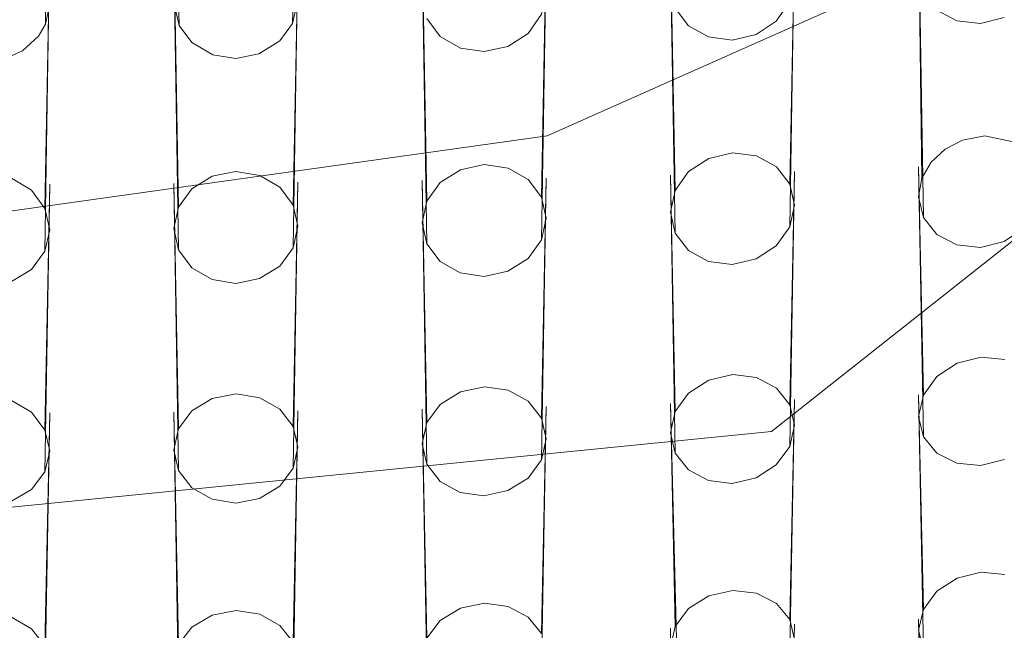
# Model space of a CAD drawing. Extents: x -105 to 105, y -188 to -1.
# Drawn here: x 0 to 4, y -173 to -170 of the extents above; entities that cross this region are included whole.
import ezdxf

# ---------------------------------------------------------------- set-up
doc = ezdxf.new("R2010")
doc.units = 0
doc.header["$LTSCALE"] = 500
doc.header["$MEASUREMENT"] = 0
doc.layers.add('EXC-CHROM', color=7, linetype='Continuous')
doc.layers.add('EXC-PERLATOR', color=7, linetype='Continuous')

msp = doc.modelspace()

# ---------------------------------------------------------------- linework, layer by layer
at = {"layer": 'EXC-CHROM', "lineweight": 0}
for points, invisible_edges in [([(16.0433, -154.2294, 18.5066), (0.2617, -171.0967, 18.5066), (16.0433, -171.0967, 18.5066), (16.0433, -154.2294, 18.5066)], 15), ([(0.2617, -171.0967, 18.5066), (16.0433, -154.2294, 18.5066), (0.2617, -154.2294, 18.5066), (0.2617, -171.0967, 18.5066)], 15), ([(6.3077, -158.3032, 10.7111), (0.2617, -171.2283, 13.5765), (-5.0433, -157.5718, 10.5489), (6.3077, -158.3032, 10.7111)], 15), ([(0.2617, -171.2283, 13.5765), (6.3077, -158.3032, 10.7111), (8.1803, -164.5295, 12.0914), (0.2617, -171.2283, 13.5765)], 15), ([(2.5156, -170.9119, 13.5064), (0.2617, -171.2283, 13.5765), (8.1803, -164.5295, 12.0914), (2.5156, -170.9119, 13.5064)], 15), ([(6.3077, -168.5326, 12.9789), (2.5156, -170.9119, 13.5064), (8.1803, -164.5295, 12.0914), (6.3077, -168.5326, 12.9789)], 15), ([(6.3077, -168.5326, 12.9789), (4.5869, -169.9884, 13.3016), (2.5156, -170.9119, 13.5064), (6.3077, -168.5326, 12.9789)], 15), ([(3.3232, -171.229, 10.7599), (5.9186, -169.5359, 10.3845), (4.5869, -171.1788, 7.932), (3.3232, -171.229, 10.7599)], 15), ([(5.9186, -169.5359, 10.3845), (3.3232, -171.229, 10.7599), (4.5869, -169.9884, 13.3016), (5.9186, -169.5359, 10.3845)], 15), ([(3.3232, -171.229, 10.7599), (2.5156, -170.9119, 13.5064), (4.5869, -169.9884, 13.3016), (3.3232, -171.229, 10.7599)], 13), ([(3.4189, -172.1038, 7.881), (6.0954, -170.3578, 7.4939), (4.8572, -171.6977, 7.5349), (3.4189, -172.1038, 7.881)], 15), ([(6.0954, -170.3578, 7.4939), (3.4189, -172.1038, 7.881), (4.5869, -171.1788, 7.932), (6.0954, -170.3578, 7.4939)], 15), ([(0.2617, -171.2283, 13.5765), (2.5156, -170.9119, 13.5064), (0.2617, -171.6251, 11.7866), (0.2617, -171.2283, 13.5765)], 14), ([(0.2617, -171.6251, 11.7866), (2.5156, -170.9119, 13.5064), (3.3232, -171.229, 10.7599), (0.2617, -171.6251, 11.7866)], 15), ([(-4.5716, -187.9639, 18.5066), (5.0951, -187.9639, 18.5066), (0.2617, -171.0967, 18.5066), (-4.5716, -187.9639, 18.5066)], 15), ([(5.0951, -187.9639, 18.5066), (16.0433, -171.0967, 18.5066), (0.2617, -171.0967, 18.5066), (5.0951, -187.9639, 18.5066)], 15), ([(3.4189, -172.1038, 7.881), (2.5156, -172.1023, 8.1367), (4.5869, -171.1788, 7.932), (3.4189, -172.1038, 7.881)], 11), ([(2.5156, -172.1023, 8.1367), (3.3232, -171.229, 10.7599), (4.5869, -171.1788, 7.932), (2.5156, -172.1023, 8.1367)], 15), ([(3.3232, -171.229, 10.7599), (2.5156, -172.1023, 8.1367), (0.2617, -172.0219, 9.9968), (3.3232, -171.229, 10.7599)], 15), ([(0.2617, -172.0219, 9.9968), (0.2617, -171.6251, 11.7866), (3.3232, -171.229, 10.7599), (0.2617, -172.0219, 9.9968)], 15), ([(4.9392, -174.9733, 8.2611), (2.6565, -172.6789, 7.7524), (4.8572, -171.6977, 7.5349), (4.9392, -174.9733, 8.2611)], 15), ([(4.8572, -171.6977, 7.5349), (2.6565, -172.6789, 7.7524), (3.4189, -172.1038, 7.881), (4.8572, -171.6977, 7.5349)], 15), ([(0.2617, -172.4187, 8.2069), (0.2617, -172.0219, 9.9968), (2.5156, -172.1023, 8.1367), (0.2617, -172.4187, 8.2069)], 15), ([(3.4189, -172.1038, 7.881), (0.2617, -172.4187, 8.2069), (2.5156, -172.1023, 8.1367), (3.4189, -172.1038, 7.881)], 14), ([(0.2617, -173.0151, 7.827), (3.4189, -172.1038, 7.881), (2.6565, -172.6789, 7.7524), (0.2617, -173.0151, 7.827)], 15), ([(3.4189, -172.1038, 7.881), (0.2617, -173.0151, 7.827), (0.2617, -172.4187, 8.2069), (3.4189, -172.1038, 7.881)], 15), ([(0.2617, -173.0151, 7.827), (2.6565, -172.6789, 7.7524), (2.6527, -175.6986, 8.4219), (0.2617, -173.0151, 7.827)], 15), ([(2.6565, -172.6789, 7.7524), (4.9392, -174.9733, 8.2611), (2.6527, -175.6986, 8.4219), (2.6565, -172.6789, 7.7524)], 15)]:
    msp.add_3dface(points, dxfattribs=dict(at, invisible_edges=invisible_edges))
at = {"layer": 'EXC-PERLATOR', "lineweight": 0}
for points, invisible_edges in [([(1.4904, -170.4583, -5.5845), (1.5117, -169.2215, -0.4727), (1.5117, -170.3647, -5.6294), (1.4904, -170.4583, -5.5845)], 14), ([(0.4949, -170.4613, -5.6493), (0.5117, -169.2283, -0.5035), (0.5117, -170.3784, -5.6909), (0.4949, -170.4613, -5.6493)], 14), ([(1.0117, -170.3738, -5.6704), (1.0117, -169.2261, -0.4932), (1.033, -170.4667, -5.6227), (1.0117, -170.3738, -5.6704)], 13), ([(3.4924, -171.2784, -4.6879), (3.5117, -170.1228, 0.082), (3.5117, -171.191, -4.7363), (3.4924, -171.2784, -4.6879)], 14), ([(3.5117, -171.191, -4.7363), (3.5117, -170.1228, 0.082), (3.4926, -171.1063, -4.7951), (3.5117, -171.191, -4.7363)], 13), ([(4.0117, -170.1058, 0.1589), (4.0117, -171.157, -4.5826), (4.0251, -171.0827, -4.6244), (4.0117, -170.1058, 0.1589)], 11), ([(4.0117, -170.1058, 0.1589), (4.0309, -171.2411, -4.5213), (4.0117, -171.157, -4.5826), (4.0117, -170.1058, 0.1589)], 14), ([(0.5117, -170.1725, -0.1423), (0.4925, -171.2043, -5.2371), (0.5117, -171.2905, -5.1849), (0.5117, -170.1725, -0.1423)], 14), ([(0.4925, -171.3767, -5.1326), (0.5117, -170.1725, -0.1423), (0.5117, -171.2905, -5.1849), (0.4925, -171.3767, -5.1326)], 14), ([(1.0117, -170.1702, -0.1318), (1.0117, -171.2858, -5.164), (1.031, -171.1992, -5.2146), (1.0117, -170.1702, -0.1318)], 11), ([(1.0117, -171.2858, -5.164), (1.0117, -170.1702, -0.1318), (1.0309, -171.3716, -5.1099), (1.0117, -171.2858, -5.164)], 13), ([(1.5117, -170.1656, -0.1108), (1.4925, -171.1908, -5.176), (1.5117, -171.2765, -5.1219), (1.5117, -170.1656, -0.1108)], 14), ([(1.4925, -171.3631, -5.0712), (1.5117, -170.1656, -0.1108), (1.5117, -171.2765, -5.1219), (1.4925, -171.3631, -5.0712)], 14), ([(2.0117, -170.1585, -0.0791), (2.0117, -171.2625, -5.0586), (2.031, -171.1754, -5.1078), (2.0117, -170.1585, -0.0791)], 11), ([(2.0117, -170.1585, -0.0791), (2.0309, -171.3477, -5.0025), (2.0117, -171.2625, -5.0586), (2.0117, -170.1585, -0.0791)], 14), ([(2.4924, -171.3306, -4.9241), (2.5117, -170.1491, -0.0366), (2.5117, -171.2436, -4.9735), (2.4924, -171.3306, -4.9241)], 14), ([(2.5117, -170.1491, -0.0366), (2.4926, -171.1584, -5.0297), (2.5117, -171.2436, -4.9735), (2.5117, -170.1491, -0.0366)], 14), ([(3.0117, -170.1372, 0.017), (3.0117, -171.2198, -4.8663), (3.031, -171.1324, -4.9144), (3.0117, -170.1372, 0.017)], 11), ([(3.0117, -170.1372, 0.017), (3.0309, -171.3046, -4.8078), (3.0117, -171.2198, -4.8663), (3.0117, -170.1372, 0.017)], 14), ([(2.085, -171.1001, -5.1431), (1.5117, -170.3647, -5.6294), (1.7915, -170.2304, -5.6605), (2.085, -171.1001, -5.1431)], 15), ([(1.7915, -170.2304, -5.6605), (2.0309, -170.4383, -5.5202), (2.0848, -170.5111, -5.4737), (1.7915, -170.2304, -5.6605)], 13), ([(1.7915, -170.2304, -5.6605), (2.0848, -170.5111, -5.4737), (2.1663, -171.0485, -5.1599), (1.7915, -170.2304, -5.6605)], 15), ([(1.7915, -170.2304, -5.6605), (2.1663, -171.0485, -5.1599), (2.085, -171.1001, -5.1431), (1.7915, -170.2304, -5.6605)], 13), ([(2.031, -171.1754, -5.1078), (1.4904, -170.4583, -5.5845), (1.5117, -170.3647, -5.6294), (2.031, -171.1754, -5.1078)], 13), ([(2.085, -171.1001, -5.1431), (2.031, -171.1754, -5.1078), (1.5117, -170.3647, -5.6294), (2.085, -171.1001, -5.1431)], 14), ([(3.1665, -171.0031, -4.9552), (2.4924, -170.4216, -5.444), (2.5117, -170.3327, -5.4848), (3.1665, -171.0031, -4.9552)], 13), ([(3.0848, -170.468, -5.2791), (3.1665, -171.0031, -4.9552), (2.5117, -170.3327, -5.4848), (3.0848, -170.468, -5.2791)], 15), ([(3.0848, -170.468, -5.2791), (2.5117, -170.3327, -5.4848), (3.0309, -170.3964, -5.3308), (3.0848, -170.468, -5.2791)], 11), ([(3.4924, -170.3708, -5.2143), (4.118, -170.9648, -4.6617), (3.4383, -170.4487, -5.1904), (3.4924, -170.3708, -5.2143)], 11), ([(4.1881, -170.9286, -4.6564), (3.4924, -170.3708, -5.2143), (4.0848, -170.405, -4.9949), (4.1881, -170.9286, -4.6564)], 15), ([(4.1881, -170.9286, -4.6564), (4.118, -170.9648, -4.6617), (3.4924, -170.3708, -5.2143), (4.1881, -170.9286, -4.6564)], 14), ([(1.031, -171.1992, -5.2146), (0.4949, -170.4613, -5.6493), (0.5117, -170.3784, -5.6909), (1.031, -171.1992, -5.2146)], 13), ([(1.033, -170.4667, -5.6227), (0.5117, -170.3784, -5.6909), (1.0117, -170.3738, -5.6704), (1.033, -170.4667, -5.6227)], 11), ([(1.031, -171.1992, -5.2146), (0.5117, -170.3784, -5.6909), (1.033, -170.4667, -5.6227), (1.031, -171.1992, -5.2146)], 15), ([(4.0848, -170.405, -4.9949), (4.1656, -170.4483, -4.9413), (4.1881, -170.9286, -4.6564), (4.0848, -170.405, -4.9949)], 14), ([(2.4384, -170.4985, -5.4157), (2.4924, -170.4216, -5.444), (3.0851, -171.0561, -4.9453), (2.4384, -170.4985, -5.4157)], 14), ([(2.4924, -170.4216, -5.444), (3.1665, -171.0031, -4.9552), (3.0851, -171.0561, -4.9453), (2.4924, -170.4216, -5.444)], 13), ([(4.0621, -171.0174, -4.6509), (3.357, -170.5027, -5.1851), (3.4383, -170.4487, -5.1904), (4.0621, -171.0174, -4.6509)], 13), ([(3.4383, -170.4487, -5.1904), (4.118, -170.9648, -4.6617), (4.0621, -171.0174, -4.6509), (3.4383, -170.4487, -5.1904)], 13), ([(4.1881, -170.9286, -4.6564), (4.1656, -170.4483, -4.9413), (4.2777, -170.9121, -4.6308), (4.1881, -170.9286, -4.6564)], 11), ([(4.261, -170.4589, -4.8989), (4.2777, -170.9121, -4.6308), (4.1656, -170.4483, -4.9413), (4.261, -170.4589, -4.8989)], 11), ([(4.3568, -170.4341, -4.8753), (4.3922, -170.9356, -4.5695), (4.261, -170.4589, -4.8989), (4.3568, -170.4341, -4.8753)], 11), ([(0.4669, -170.51, -5.6249), (0.4949, -170.4613, -5.6493), (0.4925, -171.2043, -5.2371), (0.4669, -170.51, -5.6249)], 14), ([(0.4925, -171.2043, -5.2371), (0.4949, -170.4613, -5.6493), (1.0117, -171.2858, -5.164), (0.4925, -171.2043, -5.2371)], 15), ([(0.4949, -170.4613, -5.6493), (1.031, -171.1992, -5.2146), (1.0117, -171.2858, -5.164), (0.4949, -170.4613, -5.6493)], 13), ([(1.0849, -171.1248, -5.2543), (1.031, -171.1992, -5.2146), (1.033, -170.4667, -5.6227), (1.0849, -171.1248, -5.2543)], 14), ([(1.0849, -170.5357, -5.5842), (1.1661, -171.0747, -5.2778), (1.033, -170.4667, -5.6227), (1.0849, -170.5357, -5.5842)], 11), ([(1.033, -170.4667, -5.6227), (1.1661, -171.0747, -5.2778), (1.0849, -171.1248, -5.2543), (1.033, -170.4667, -5.6227)], 13), ([(2.031, -171.1754, -5.1078), (1.4385, -170.5291, -5.5536), (1.4904, -170.4583, -5.5845), (2.031, -171.1754, -5.1078)], 13), ([(3.1657, -170.5131, -5.2333), (3.2625, -170.9805, -4.9418), (3.0848, -170.468, -5.2791), (3.1657, -170.5131, -5.2333)], 11), ([(3.0848, -170.468, -5.2791), (3.2625, -170.9805, -4.9418), (3.1665, -171.0031, -4.9552), (3.0848, -170.468, -5.2791)], 13), ([(4.3922, -170.9356, -4.5695), (4.2777, -170.9121, -4.6308), (4.261, -170.4589, -4.8989), (4.3922, -170.9356, -4.5695)], 14), ([(0.4024, -170.5696, -5.595), (0.4669, -170.51, -5.6249), (0.4387, -171.131, -5.2813), (0.4024, -170.5696, -5.595)], 14), ([(0.4925, -171.2043, -5.2371), (0.4387, -171.131, -5.2813), (0.4669, -170.51, -5.6249), (0.4925, -171.2043, -5.2371)], 14), ([(1.4385, -170.5291, -5.5536), (1.4925, -171.1908, -5.176), (1.3544, -170.5817, -5.5344), (1.4385, -170.5291, -5.5536)], 11), ([(2.0117, -171.2625, -5.0586), (1.4925, -171.1908, -5.176), (1.4385, -170.5291, -5.5536), (2.0117, -171.2625, -5.0586)], 15), ([(2.031, -171.1754, -5.1078), (2.0117, -171.2625, -5.0586), (1.4385, -170.5291, -5.5536), (2.031, -171.1754, -5.1078)], 14), ([(2.2622, -171.0277, -5.1549), (2.0848, -170.5111, -5.4737), (2.1658, -170.5579, -5.435), (2.2622, -171.0277, -5.1549)], 13), ([(2.2622, -171.0277, -5.1549), (2.1663, -171.0485, -5.1599), (2.0848, -170.5111, -5.4737), (2.2622, -171.0277, -5.1549)], 14), ([(3.031, -171.1324, -4.9144), (2.3571, -170.5511, -5.4035), (2.4384, -170.4985, -5.4157), (3.031, -171.1324, -4.9144)], 13), ([(3.031, -171.1324, -4.9144), (2.4384, -170.4985, -5.4157), (3.0851, -171.0561, -4.9453), (3.031, -171.1324, -4.9144)], 11), ([(3.1657, -170.5131, -5.2333), (3.358, -170.9926, -4.9059), (3.2625, -170.9805, -4.9418), (3.1657, -170.5131, -5.2333)], 13), ([(3.358, -170.9926, -4.9059), (3.1657, -170.5131, -5.2333), (3.2612, -170.5256, -5.1998), (3.358, -170.9926, -4.9059)], 13), ([(3.4389, -171.0365, -4.8545), (3.2612, -170.5256, -5.1998), (3.357, -170.5027, -5.1851), (3.4389, -171.0365, -4.8545)], 13), ([(3.2612, -170.5256, -5.1998), (3.4389, -171.0365, -4.8545), (3.358, -170.9926, -4.9059), (3.2612, -170.5256, -5.1998)], 13), ([(3.357, -170.5027, -5.1851), (4.0621, -171.0174, -4.6509), (4.0251, -171.0827, -4.6244), (3.357, -170.5027, -5.1851)], 13), ([(3.357, -170.5027, -5.1851), (4.0251, -171.0827, -4.6244), (3.4389, -171.0365, -4.8545), (3.357, -170.5027, -5.1851)], 15), ([(0.3575, -171.0823, -5.3114), (0.3332, -170.6002, -5.5796), (0.4024, -170.5696, -5.595), (0.3575, -171.0823, -5.3114)], 13), ([(0.4387, -171.131, -5.2813), (0.3575, -171.0823, -5.3114), (0.4024, -170.5696, -5.595), (0.4387, -171.131, -5.2813)], 14), ([(1.262, -171.0557, -5.2808), (1.0849, -170.5357, -5.5842), (1.1687, -170.5853, -5.5511), (1.262, -171.0557, -5.2808)], 13), ([(1.0849, -170.5357, -5.5842), (1.262, -171.0557, -5.2808), (1.1661, -171.0747, -5.2778), (1.0849, -170.5357, -5.5842)], 13), ([(2.3578, -171.0416, -5.1276), (2.2622, -171.0277, -5.1549), (2.1658, -170.5579, -5.435), (2.3578, -171.0416, -5.1276)], 14), ([(2.1658, -170.5579, -5.435), (2.2614, -170.5722, -5.41), (2.3578, -171.0416, -5.1276), (2.1658, -170.5579, -5.435)], 14), ([(2.4388, -171.0873, -5.0837), (2.2614, -170.5722, -5.41), (2.3571, -170.5511, -5.4035), (2.4388, -171.0873, -5.0837)], 13), ([(3.031, -171.1324, -4.9144), (3.0117, -171.2198, -4.8663), (2.3571, -170.5511, -5.4035), (3.031, -171.1324, -4.9144)], 14), ([(3.0117, -171.2198, -4.8663), (2.4388, -171.0873, -5.0837), (2.3571, -170.5511, -5.4035), (3.0117, -171.2198, -4.8663)], 15), ([(1.262, -171.0557, -5.2808), (1.1687, -170.5853, -5.5511), (1.3577, -171.0713, -5.2617), (1.262, -171.0557, -5.2808)], 11), ([(1.2615, -170.5997, -5.5342), (1.3577, -171.0713, -5.2617), (1.1687, -170.5853, -5.5511), (1.2615, -170.5997, -5.5342)], 11), ([(1.4388, -171.1185, -5.2248), (1.2615, -170.5997, -5.5342), (1.3544, -170.5817, -5.5344), (1.4388, -171.1185, -5.2248)], 13), ([(1.2615, -170.5997, -5.5342), (1.4388, -171.1185, -5.2248), (1.3577, -171.0713, -5.2617), (1.2615, -170.5997, -5.5342)], 13), ([(1.4925, -171.1908, -5.176), (1.4388, -171.1185, -5.2248), (1.3544, -170.5817, -5.5344), (1.4925, -171.1908, -5.176)], 14), ([(2.3578, -171.0416, -5.1276), (2.2614, -170.5722, -5.41), (2.4388, -171.0873, -5.0837), (2.3578, -171.0416, -5.1276)], 11), ([(5.0309, -171.1556, -4.1351), (4.1042, -171.757, -4.138), (4.9438, -170.9373, -4.3197), (5.0309, -171.1556, -4.1351)], 15), ([(4.4381, -171.2824, -4.3302), (4.9438, -170.9373, -4.3197), (4.1042, -171.757, -4.138), (4.4381, -171.2824, -4.3302)], 15), ([(3.4926, -171.1063, -4.7951), (3.4389, -171.0365, -4.8545), (4.0251, -171.0827, -4.6244), (3.4926, -171.1063, -4.7951)], 14), ([(4.0117, -171.0371, 0.5781), (4.0117, -172.0433, -3.9605), (4.0311, -171.9576, -4.0174), (4.0117, -171.0371, 0.5781)], 11), ([(4.0117, -171.0371, 0.5781), (4.0308, -172.1251, -3.889), (4.0117, -172.0433, -3.9605), (4.0117, -171.0371, 0.5781)], 14), ([(2.4925, -172.2181, -4.3073), (2.5117, -171.0821, 0.3753), (2.5117, -172.1332, -4.3662), (2.4925, -172.2181, -4.3073)], 14), ([(2.5117, -171.0821, 0.3753), (2.4926, -172.0502, -4.4319), (2.5117, -172.1332, -4.3662), (2.5117, -171.0821, 0.3753)], 14), ([(3.0117, -171.0698, 0.4309), (3.0117, -172.1086, -4.2551), (3.031, -172.0233, -4.3126), (3.0117, -171.0698, 0.4309)], 11), ([(3.0117, -171.0698, 0.4309), (3.0308, -172.1911, -4.1868), (3.0117, -172.1086, -4.2551), (3.0117, -171.0698, 0.4309)], 14), ([(3.4924, -172.1639, -4.0621), (3.5117, -171.0548, 0.4983), (3.5117, -172.0787, -4.1202), (3.4924, -172.1639, -4.0621)], 14), ([(3.5117, -172.0787, -4.1202), (3.5117, -171.0548, 0.4983), (3.4926, -171.9963, -4.1887), (3.5117, -172.0787, -4.1202)], 13), ([(4.0251, -171.0827, -4.6244), (4.0117, -171.157, -4.5826), (3.4926, -171.1063, -4.7951), (4.0251, -171.0827, -4.6244)], 14), ([(0.5117, -171.1063, 0.2659), (0.4926, -172.0977, -4.6465), (0.5117, -172.1818, -4.5851), (0.5117, -171.1063, 0.2659)], 14), ([(0.4926, -172.2659, -4.5235), (0.5117, -171.1063, 0.2659), (0.5117, -172.1818, -4.5851), (0.4926, -172.2659, -4.5235)], 14), ([(1.0117, -171.1039, 0.2767), (1.0117, -172.177, -4.5634), (1.0309, -172.0924, -4.6232), (1.0117, -171.1039, 0.2767)], 11), ([(1.0117, -172.177, -4.5634), (1.0117, -171.1039, 0.2767), (1.0309, -172.2605, -4.5), (1.0117, -172.177, -4.5634)], 13), ([(1.4925, -172.2518, -4.4598), (1.5117, -171.0991, 0.2985), (1.5117, -172.1673, -4.5199), (1.4925, -172.2518, -4.4598)], 14), ([(1.5117, -171.0991, 0.2985), (1.4926, -172.0837, -4.5832), (1.5117, -172.1673, -4.5199), (1.5117, -171.0991, 0.2985)], 14), ([(2.0117, -171.0918, 0.3313), (2.0117, -172.1528, -4.4543), (2.031, -172.0678, -4.5128), (2.0117, -171.0918, 0.3313)], 11), ([(2.0117, -172.1528, -4.4543), (2.0117, -171.0918, 0.3313), (2.0308, -172.2358, -4.3887), (2.0117, -172.1528, -4.4543)], 13), ([(3.0117, -171.2198, -4.8663), (2.4926, -171.1584, -5.0297), (2.4388, -171.0873, -5.0837), (3.0117, -171.2198, -4.8663)], 13), ([(4.0309, -171.2411, -4.5213), (3.4926, -171.1063, -4.7951), (4.0117, -171.157, -4.5826), (4.0309, -171.2411, -4.5213)], 11), ([(3.5117, -171.191, -4.7363), (3.4926, -171.1063, -4.7951), (4.0309, -171.2411, -4.5213), (3.5117, -171.191, -4.7363)], 14), ([(2.4926, -171.1584, -5.0297), (3.0117, -171.2198, -4.8663), (3.0309, -171.3046, -4.8078), (2.4926, -171.1584, -5.0297)], 13), ([(3.0309, -171.3046, -4.8078), (2.5117, -171.2436, -4.9735), (2.4926, -171.1584, -5.0297), (3.0309, -171.3046, -4.8078)], 13), ([(4.3586, -171.8136, -3.9883), (4.1042, -171.757, -4.138), (5.0309, -171.1556, -4.1351), (4.3586, -171.8136, -3.9883)], 15), ([(0.5117, -171.2905, -5.1849), (0.4925, -171.2043, -5.2371), (1.0117, -171.2858, -5.164), (0.5117, -171.2905, -5.1849)], 14), ([(2.0117, -171.2625, -5.0586), (2.0309, -171.3477, -5.0025), (1.4925, -171.1908, -5.176), (2.0117, -171.2625, -5.0586)], 14), ([(2.0309, -171.3477, -5.0025), (1.5117, -171.2765, -5.1219), (1.4925, -171.1908, -5.176), (2.0309, -171.3477, -5.0025)], 13), ([(3.5117, -171.191, -4.7363), (4.0309, -171.2411, -4.5213), (3.4924, -171.2784, -4.6879), (3.5117, -171.191, -4.7363)], 11), ([(2.5117, -171.2436, -4.9735), (3.0846, -171.3744, -4.7484), (2.4924, -171.3306, -4.9241), (2.5117, -171.2436, -4.9735)], 11), ([(3.0846, -171.3744, -4.7484), (2.5117, -171.2436, -4.9735), (3.0309, -171.3046, -4.8078), (3.0846, -171.3744, -4.7484)], 11), ([(4.0309, -171.2411, -4.5213), (4.0846, -171.3095, -4.4559), (3.4924, -171.2784, -4.6879), (4.0309, -171.2411, -4.5213)], 14), ([(1.4925, -171.3631, -5.0712), (1.5117, -171.2765, -5.1219), (2.085, -171.9942, -4.5558), (1.4925, -171.3631, -5.0712)], 14), ([(1.5117, -171.2765, -5.1219), (2.0309, -171.3477, -5.0025), (2.085, -171.9942, -4.5558), (1.5117, -171.2765, -5.1219)], 15), ([(3.4383, -171.3547, -4.6569), (3.4924, -171.2784, -4.6879), (4.1042, -171.757, -4.138), (3.4383, -171.3547, -4.6569)], 14), ([(3.4924, -171.2784, -4.6879), (4.0846, -171.3095, -4.4559), (4.1042, -171.757, -4.138), (3.4924, -171.2784, -4.6879)], 15), ([(4.4381, -171.2824, -4.3302), (4.1042, -171.757, -4.138), (4.3567, -171.337, -4.3277), (4.4381, -171.2824, -4.3302)], 11), ([(0.4925, -171.3767, -5.1326), (0.5117, -171.2905, -5.1849), (1.0309, -171.3716, -5.1099), (0.4925, -171.3767, -5.1326)], 14), ([(0.5117, -171.2905, -5.1849), (1.0117, -171.2858, -5.164), (1.0309, -171.3716, -5.1099), (0.5117, -171.2905, -5.1849)], 13), ([(4.1042, -171.757, -4.138), (4.0846, -171.3095, -4.4559), (4.1653, -171.3516, -4.3961), (4.1042, -171.757, -4.138)], 13), ([(1.4925, -171.3631, -5.0712), (2.031, -172.0678, -4.5128), (1.4385, -171.4374, -5.0312), (1.4925, -171.3631, -5.0712)], 11), ([(2.031, -172.0678, -4.5128), (1.4925, -171.3631, -5.0712), (2.085, -171.9942, -4.5558), (2.031, -172.0678, -4.5128)], 11), ([(2.0846, -171.4188, -4.9484), (2.085, -171.9942, -4.5558), (2.0309, -171.3477, -5.0025), (2.0846, -171.4188, -4.9484)], 11), ([(2.4924, -171.3306, -4.9241), (3.0851, -171.9487, -4.3512), (2.4384, -171.4059, -4.8886), (2.4924, -171.3306, -4.9241)], 11), ([(3.0851, -171.9487, -4.3512), (2.4924, -171.3306, -4.9241), (3.0846, -171.3744, -4.7484), (3.0851, -171.9487, -4.3512)], 15), ([(3.4391, -171.9285, -4.2567), (3.357, -171.4077, -4.6469), (3.4383, -171.3547, -4.6569), (3.4391, -171.9285, -4.2567)], 13), ([(3.4383, -171.3547, -4.6569), (4.1042, -171.757, -4.138), (4.0311, -171.9576, -4.0174), (3.4383, -171.3547, -4.6569)], 15), ([(4.0311, -171.9576, -4.0174), (3.4391, -171.9285, -4.2567), (3.4383, -171.3547, -4.6569), (4.0311, -171.9576, -4.0174)], 15), ([(4.3567, -171.337, -4.3277), (4.1042, -171.757, -4.138), (4.2607, -171.3616, -4.3505), (4.3567, -171.337, -4.3277)], 11), ([(4.1653, -171.3516, -4.3961), (4.2607, -171.3616, -4.3505), (4.1042, -171.757, -4.138), (4.1653, -171.3516, -4.3961)], 14), ([(0.4388, -172.0261, -4.6985), (0.4387, -171.45, -5.0882), (0.4925, -171.3767, -5.1326), (0.4388, -172.0261, -4.6985)], 13), ([(0.4925, -171.3767, -5.1326), (0.4926, -172.0977, -4.6465), (0.4388, -172.0261, -4.6985), (0.4925, -171.3767, -5.1326)], 13), ([(0.4925, -171.3767, -5.1326), (1.0309, -171.3716, -5.1099), (1.0309, -172.0924, -4.6232), (0.4925, -171.3767, -5.1326)], 15), ([(1.0309, -172.0924, -4.6232), (0.4926, -172.0977, -4.6465), (0.4925, -171.3767, -5.1326), (1.0309, -172.0924, -4.6232)], 15), ([(1.0309, -171.3716, -5.1099), (1.0849, -172.0198, -4.6706), (1.0309, -172.0924, -4.6232), (1.0309, -171.3716, -5.1099)], 13), ([(1.0849, -172.0198, -4.6706), (1.0309, -171.3716, -5.1099), (1.0847, -171.4438, -5.0608), (1.0849, -172.0198, -4.6706)], 13), ([(3.1655, -171.4183, -4.6968), (3.1666, -171.8967, -4.3659), (3.0846, -171.3744, -4.7484), (3.1655, -171.4183, -4.6968)], 11), ([(3.1666, -171.8967, -4.3659), (3.0851, -171.9487, -4.3512), (3.0846, -171.3744, -4.7484), (3.1666, -171.8967, -4.3659)], 14), ([(1.4385, -171.4374, -5.0312), (1.4389, -172.0133, -4.64), (1.3573, -171.4875, -5.0076), (1.4385, -171.4374, -5.0312)], 11), ([(1.4385, -171.4374, -5.0312), (2.031, -172.0678, -4.5128), (1.4926, -172.0837, -4.5832), (1.4385, -171.4374, -5.0312)], 15), ([(1.4926, -172.0837, -4.5832), (1.4389, -172.0133, -4.64), (1.4385, -171.4374, -5.0312), (1.4926, -172.0837, -4.5832)], 14), ([(2.085, -171.9942, -4.5558), (2.0846, -171.4188, -4.9484), (2.1664, -171.9437, -4.5775), (2.085, -171.9942, -4.5558)], 11), ([(2.0846, -171.4188, -4.9484), (2.1656, -171.4644, -4.9042), (2.1664, -171.9437, -4.5775), (2.0846, -171.4188, -4.9484)], 14), ([(2.4384, -171.4059, -4.8886), (2.439, -171.981, -4.494), (2.3571, -171.4575, -4.8717), (2.4384, -171.4059, -4.8886)], 11), ([(2.4384, -171.4059, -4.8886), (3.0851, -171.9487, -4.3512), (3.031, -172.0233, -4.3126), (2.4384, -171.4059, -4.8886)], 13), ([(2.4384, -171.4059, -4.8886), (3.031, -172.0233, -4.3126), (2.439, -171.981, -4.494), (2.4384, -171.4059, -4.8886)], 15), ([(3.1655, -171.4183, -4.6968), (3.261, -171.4303, -4.6606), (3.2628, -171.8744, -4.3534), (3.1655, -171.4183, -4.6968)], 14), ([(3.2628, -171.8744, -4.3534), (3.1666, -171.8967, -4.3659), (3.1655, -171.4183, -4.6968), (3.2628, -171.8744, -4.3534)], 14), ([(3.261, -171.4303, -4.6606), (3.357, -171.4077, -4.6469), (3.3583, -171.8859, -4.3145), (3.261, -171.4303, -4.6606)], 14), ([(3.261, -171.4303, -4.6606), (3.3583, -171.8859, -4.3145), (3.2628, -171.8744, -4.3534), (3.261, -171.4303, -4.6606)], 13), ([(3.4391, -171.9285, -4.2567), (3.3583, -171.8859, -4.3145), (3.357, -171.4077, -4.6469), (3.4391, -171.9285, -4.2567)], 14), ([(0.4388, -172.0261, -4.6985), (0.3575, -171.4986, -5.0579), (0.4387, -171.45, -5.0882), (0.4388, -172.0261, -4.6985)], 13), ([(1.0847, -171.4438, -5.0608), (1.1661, -171.9707, -4.6992), (1.0849, -172.0198, -4.6706), (1.0847, -171.4438, -5.0608)], 13), ([(1.0847, -171.4438, -5.0608), (1.1658, -171.4909, -5.0237), (1.1661, -171.9707, -4.6992), (1.0847, -171.4438, -5.0608)], 14), ([(2.1656, -171.4644, -4.9042), (2.2612, -171.4782, -4.8768), (2.2625, -171.9232, -4.5738), (2.1656, -171.4644, -4.9042)], 14), ([(2.1664, -171.9437, -4.5775), (2.1656, -171.4644, -4.9042), (2.2625, -171.9232, -4.5738), (2.1664, -171.9437, -4.5775)], 11), ([(2.3571, -171.4575, -4.8717), (2.3582, -171.9366, -4.5438), (2.2612, -171.4782, -4.8768), (2.3571, -171.4575, -4.8717)], 11), ([(2.3582, -171.9366, -4.5438), (2.2625, -171.9232, -4.5738), (2.2612, -171.4782, -4.8768), (2.3582, -171.9366, -4.5438)], 14), ([(2.3582, -171.9366, -4.5438), (2.3571, -171.4575, -4.8717), (2.439, -171.981, -4.494), (2.3582, -171.9366, -4.5438)], 11), ([(0.4388, -172.0261, -4.6985), (0.3577, -171.9786, -4.7339), (0.3575, -171.4986, -5.0579), (0.4388, -172.0261, -4.6985)], 14), ([(1.2622, -171.9521, -4.704), (1.1661, -171.9707, -4.6992), (1.1658, -171.4909, -5.0237), (1.2622, -171.9521, -4.704)], 14), ([(1.2622, -171.9521, -4.704), (1.1658, -171.4909, -5.0237), (1.2615, -171.5065, -5.0045), (1.2622, -171.9521, -4.704)], 13), ([(1.358, -171.9673, -4.6825), (1.2615, -171.5065, -5.0045), (1.3573, -171.4875, -5.0076), (1.358, -171.9673, -4.6825)], 13), ([(1.358, -171.9673, -4.6825), (1.2622, -171.9521, -4.704), (1.2615, -171.5065, -5.0045), (1.358, -171.9673, -4.6825)], 14), ([(1.3573, -171.4875, -5.0076), (1.4389, -172.0133, -4.64), (1.358, -171.9673, -4.6825), (1.3573, -171.4875, -5.0076)], 13), ([(4.0311, -171.9576, -4.0174), (4.1042, -171.757, -4.138), (4.0853, -171.882, -4.0516), (4.0311, -171.9576, -4.0174)], 11), ([(4.1669, -171.8285, -4.0589), (4.0853, -171.882, -4.0516), (4.1042, -171.757, -4.138), (4.1669, -171.8285, -4.0589)], 14), ([(4.1042, -171.757, -4.138), (4.3586, -171.8136, -3.9883), (4.2632, -171.8042, -4.037), (4.1042, -171.757, -4.138)], 13), ([(4.1669, -171.8285, -4.0589), (4.1042, -171.757, -4.138), (4.2632, -171.8042, -4.037), (4.1669, -171.8285, -4.0589)], 11), ([(4.0311, -171.9576, -4.0174), (3.4926, -171.9963, -4.1887), (3.4391, -171.9285, -4.2567), (4.0311, -171.9576, -4.0174)], 13), ([(3.4926, -171.9963, -4.1887), (4.0311, -171.9576, -4.0174), (4.0117, -172.0433, -3.9605), (3.4926, -171.9963, -4.1887)], 13), ([(4.0117, -171.9559, 1.0538), (4.0117, -172.9047, -3.2257), (4.0311, -172.8215, -3.2936), (4.0117, -171.9559, 1.0538)], 11), ([(4.0117, -171.9559, 1.0538), (4.0307, -172.9836, -3.1424), (4.0117, -172.9047, -3.2257), (4.0117, -171.9559, 1.0538)], 14), ([(3.031, -172.0233, -4.3126), (2.4926, -172.0502, -4.4319), (2.439, -171.981, -4.494), (3.031, -172.0233, -4.3126)], 13), ([(3.0117, -171.9903, 0.899), (3.0117, -172.9733, -3.5352), (3.031, -172.8904, -3.6035), (3.0117, -171.9903, 0.899)], 11), ([(3.0117, -171.9903, 0.899), (3.0402, -173.07, -3.4367), (3.0117, -172.9733, -3.5352), (3.0117, -171.9903, 0.899)], 14), ([(4.0117, -172.0433, -3.9605), (3.5117, -172.0787, -4.1202), (3.4926, -171.9963, -4.1887), (4.0117, -172.0433, -3.9605)], 13), ([(3.5117, -171.9745, 0.9699), (3.4927, -172.8622, -3.4733), (3.5117, -172.9419, -3.3935), (3.5117, -171.9745, 0.9699)], 14), ([(3.4927, -173.0257, -3.3223), (3.5117, -171.9745, 0.9699), (3.5117, -172.9419, -3.3935), (3.4927, -173.0257, -3.3223)], 14), ([(0.5117, -172.0286, 0.7261), (0.4926, -172.9683, -3.9528), (0.5117, -173.05, -3.8811), (0.5117, -172.0286, 0.7261)], 14), ([(0.4926, -173.1316, -3.809), (0.5117, -172.0286, 0.7261), (0.5117, -173.05, -3.8811), (0.4926, -173.1316, -3.809)], 14), ([(1.0117, -172.0261, 0.7375), (1.0117, -173.045, -3.8584), (1.0309, -172.9627, -3.9285), (1.0117, -172.0261, 0.7375)], 11), ([(1.0117, -173.045, -3.8584), (1.0117, -172.0261, 0.7375), (1.0308, -173.1261, -3.7844), (1.0117, -173.045, -3.8584)], 13), ([(1.4926, -173.117, -3.7422), (1.5117, -172.021, 0.7602), (1.5117, -173.0349, -3.8128), (1.4926, -173.117, -3.7422)], 14), ([(1.5117, -172.021, 0.7602), (1.4927, -172.9537, -3.8866), (1.5117, -173.0349, -3.8128), (1.5117, -172.021, 0.7602)], 14), ([(2.0117, -172.0134, 0.7946), (2.0117, -173.0196, -3.7441), (2.0309, -172.937, -3.8131), (2.0117, -172.0134, 0.7946)], 11), ([(2.0117, -173.0196, -3.7441), (2.0117, -172.0134, 0.7946), (2.0308, -173.1002, -3.6678), (2.0117, -173.0196, -3.7441)], 13), ([(2.4925, -173.0816, -3.5822), (2.5117, -172.0032, 0.8407), (2.5117, -172.9991, -3.6518), (2.4925, -173.0816, -3.5822)], 14), ([(3.031, -172.0233, -4.3126), (3.0117, -172.1086, -4.2551), (2.4926, -172.0502, -4.4319), (3.031, -172.0233, -4.3126)], 14), ([(2.5117, -172.0032, 0.8407), (2.4927, -172.9186, -3.7282), (2.5117, -172.9991, -3.6518), (2.5117, -172.0032, 0.8407)], 14), ([(2.0117, -172.1528, -4.4543), (1.4926, -172.0837, -4.5832), (2.031, -172.0678, -4.5128), (2.0117, -172.1528, -4.4543)], 11), ([(2.5117, -172.1332, -4.3662), (2.4926, -172.0502, -4.4319), (3.0117, -172.1086, -4.2551), (2.5117, -172.1332, -4.3662)], 14), ([(3.5117, -172.0787, -4.1202), (4.0117, -172.0433, -3.9605), (4.0308, -172.1251, -3.889), (3.5117, -172.0787, -4.1202)], 13), ([(0.4926, -172.0977, -4.6465), (1.0309, -172.0924, -4.6232), (1.0117, -172.177, -4.5634), (0.4926, -172.0977, -4.6465)], 13), ([(1.0117, -172.177, -4.5634), (0.5117, -172.1818, -4.5851), (0.4926, -172.0977, -4.6465), (1.0117, -172.177, -4.5634)], 13), ([(1.5117, -172.1673, -4.5199), (1.4926, -172.0837, -4.5832), (2.0117, -172.1528, -4.4543), (1.5117, -172.1673, -4.5199)], 14), ([(3.0117, -172.1086, -4.2551), (3.0308, -172.1911, -4.1868), (2.5117, -172.1332, -4.3662), (3.0117, -172.1086, -4.2551)], 14), ([(3.4924, -172.1639, -4.0621), (3.5117, -172.0787, -4.1202), (4.0308, -172.1251, -3.889), (3.4924, -172.1639, -4.0621)], 14), ([(2.0308, -172.2358, -4.3887), (1.5117, -172.1673, -4.5199), (2.0117, -172.1528, -4.4543), (2.0308, -172.2358, -4.3887)], 11), ([(3.0308, -172.1911, -4.1868), (2.4925, -172.2181, -4.3073), (2.5117, -172.1332, -4.3662), (3.0308, -172.1911, -4.1868)], 13), ([(4.0308, -172.1251, -3.889), (4.0844, -172.1914, -3.8144), (3.4924, -172.1639, -4.0621), (4.0308, -172.1251, -3.889)], 14), ([(1.0309, -172.2605, -4.5), (0.4926, -172.2659, -4.5235), (0.5117, -172.1818, -4.5851), (1.0309, -172.2605, -4.5)], 13), ([(1.0309, -172.2605, -4.5), (0.5117, -172.1818, -4.5851), (1.0117, -172.177, -4.5634), (1.0309, -172.2605, -4.5)], 11), ([(1.4925, -172.2518, -4.4598), (1.5117, -172.1673, -4.5199), (2.0308, -172.2358, -4.3887), (1.4925, -172.2518, -4.4598)], 14), ([(2.4925, -172.2181, -4.3073), (3.0308, -172.1911, -4.1868), (3.0844, -172.2589, -4.1187), (2.4925, -172.2181, -4.3073)], 13), ([(3.4383, -172.2384, -4.0232), (3.4924, -172.1639, -4.0621), (4.0844, -172.1914, -3.8144), (3.4383, -172.2384, -4.0232)], 14), ([(4.0844, -172.1914, -3.8144), (4.0854, -172.7477, -3.3364), (3.4383, -172.2384, -4.0232), (4.0844, -172.1914, -3.8144)], 15), ([(4.0844, -172.1914, -3.8144), (4.1671, -172.6953, -3.3487), (4.0854, -172.7477, -3.3364), (4.0844, -172.1914, -3.8144)], 13), ([(4.0844, -172.1914, -3.8144), (4.1649, -172.2319, -3.7475), (4.1671, -172.6953, -3.3487), (4.0844, -172.1914, -3.8144)], 14), ([(2.0308, -172.2358, -4.3887), (2.0845, -172.305, -4.3263), (1.4925, -172.2518, -4.4598), (2.0308, -172.2358, -4.3887)], 14), ([(2.4385, -172.2917, -4.2639), (2.4925, -172.2181, -4.3073), (3.0851, -172.8177, -3.6506), (2.4385, -172.2917, -4.2639)], 14), ([(3.0851, -172.8177, -3.6506), (2.4925, -172.2181, -4.3073), (3.0844, -172.2589, -4.1187), (3.0851, -172.8177, -3.6506)], 15), ([(4.2637, -172.6711, -3.3272), (4.1671, -172.6953, -3.3487), (4.1649, -172.2319, -3.7475), (4.2637, -172.6711, -3.3272)], 14), ([(4.1649, -172.2319, -3.7475), (4.2603, -172.2412, -3.6981), (4.2637, -172.6711, -3.3272), (4.1649, -172.2319, -3.7475)], 14), ([(4.3579, -172.2162, -3.6747), (4.3591, -172.6798, -3.274), (4.2603, -172.2412, -3.6981), (4.3579, -172.2162, -3.6747)], 11), ([(0.4387, -172.3373, -4.4712), (0.4926, -172.2659, -4.5235), (0.4389, -172.8987, -4.0135), (0.4387, -172.3373, -4.4712)], 14), ([(0.4926, -172.2659, -4.5235), (0.4926, -172.9683, -3.9528), (0.4389, -172.8987, -4.0135), (0.4926, -172.2659, -4.5235)], 13), ([(0.4926, -172.2659, -4.5235), (1.0309, -172.2605, -4.5), (1.0847, -172.8921, -3.9845), (0.4926, -172.2659, -4.5235)], 15), ([(0.4926, -172.2659, -4.5235), (1.0309, -172.9627, -3.9285), (0.4926, -172.9683, -3.9528), (0.4926, -172.2659, -4.5235)], 15), ([(1.0847, -172.8921, -3.9845), (1.0309, -172.9627, -3.9285), (0.4926, -172.2659, -4.5235), (1.0847, -172.8921, -3.9845)], 14), ([(1.0847, -172.8921, -3.9845), (1.0309, -172.2605, -4.5), (1.0845, -172.3309, -4.4428), (1.0847, -172.8921, -3.9845)], 13), ([(2.0309, -172.937, -3.8131), (1.4386, -172.3244, -4.412), (1.4925, -172.2518, -4.4598), (2.0309, -172.937, -3.8131)], 13), ([(1.4925, -172.2518, -4.4598), (2.0849, -172.8653, -3.8646), (2.0309, -172.937, -3.8131), (1.4925, -172.2518, -4.4598)], 13), ([(1.4925, -172.2518, -4.4598), (2.0845, -172.305, -4.3263), (2.0849, -172.8653, -3.8646), (1.4925, -172.2518, -4.4598)], 15), ([(3.1666, -172.7668, -3.6705), (3.0851, -172.8177, -3.6506), (3.0844, -172.2589, -4.1187), (3.1666, -172.7668, -3.6705)], 14), ([(3.1666, -172.7668, -3.6705), (3.0844, -172.2589, -4.1187), (3.1651, -172.3014, -4.0605), (3.1666, -172.7668, -3.6705)], 13), ([(3.3569, -172.2904, -4.0083), (3.4383, -172.2384, -4.0232), (3.4393, -172.7966, -3.5511), (3.3569, -172.2904, -4.0083)], 14), ([(4.0854, -172.7477, -3.3364), (3.4393, -172.7966, -3.5511), (3.4383, -172.2384, -4.0232), (4.0854, -172.7477, -3.3364)], 15), ([(4.2603, -172.2412, -3.6981), (4.3591, -172.6798, -3.274), (4.2637, -172.6711, -3.3272), (4.2603, -172.2412, -3.6981)], 13), ([(2.0845, -172.305, -4.3263), (2.1653, -172.3493, -4.276), (2.1663, -172.816, -3.8918), (2.0845, -172.305, -4.3263)], 14), ([(2.1663, -172.816, -3.8918), (2.0849, -172.8653, -3.8646), (2.0845, -172.305, -4.3263), (2.1663, -172.816, -3.8918)], 14), ([(2.4385, -172.2917, -4.2639), (2.4392, -172.8516, -3.7997), (2.3571, -172.3421, -4.2419), (2.4385, -172.2917, -4.2639)], 11), ([(2.4385, -172.2917, -4.2639), (3.0851, -172.8177, -3.6506), (3.031, -172.8904, -3.6035), (2.4385, -172.2917, -4.2639)], 13), ([(3.031, -172.8904, -3.6035), (2.4392, -172.8516, -3.7997), (2.4385, -172.2917, -4.2639), (3.031, -172.8904, -3.6035)], 15), ([(3.2631, -172.7447, -3.659), (3.1666, -172.7668, -3.6705), (3.1651, -172.3014, -4.0605), (3.2631, -172.7447, -3.659)], 14), ([(3.2631, -172.7447, -3.659), (3.1651, -172.3014, -4.0605), (3.2607, -172.3128, -4.021), (3.2631, -172.7447, -3.659)], 13), ([(3.3587, -172.7555, -3.6163), (3.2607, -172.3128, -4.021), (3.3569, -172.2904, -4.0083), (3.3587, -172.7555, -3.6163)], 13), ([(3.3587, -172.7555, -3.6163), (3.2631, -172.7447, -3.659), (3.2607, -172.3128, -4.021), (3.3587, -172.7555, -3.6163)], 14), ([(3.3569, -172.2904, -4.0083), (3.4393, -172.7966, -3.5511), (3.3587, -172.7555, -3.6163), (3.3569, -172.2904, -4.0083)], 13), ([(0.4387, -172.3373, -4.4712), (0.3579, -172.8524, -4.055), (0.3577, -172.3848, -4.4353), (0.4387, -172.3373, -4.4712)], 11), ([(0.3579, -172.8524, -4.055), (0.4387, -172.3373, -4.4712), (0.4389, -172.8987, -4.0135), (0.3579, -172.8524, -4.055)], 11), ([(1.1659, -172.8443, -4.0189), (1.0847, -172.8921, -3.9845), (1.0845, -172.3309, -4.4428), (1.1659, -172.8443, -4.0189)], 14), ([(1.1655, -172.3768, -4.3999), (1.1659, -172.8443, -4.0189), (1.0845, -172.3309, -4.4428), (1.1655, -172.3768, -4.3999)], 11), ([(1.439, -172.8853, -3.9524), (1.3573, -172.3733, -4.3831), (1.4386, -172.3244, -4.412), (1.439, -172.8853, -3.9524)], 13), ([(2.0309, -172.937, -3.8131), (1.439, -172.8853, -3.9524), (1.4386, -172.3244, -4.412), (2.0309, -172.937, -3.8131)], 15), ([(2.2626, -172.7958, -3.8895), (2.1663, -172.816, -3.8918), (2.1653, -172.3493, -4.276), (2.2626, -172.7958, -3.8895)], 14), ([(2.261, -172.3626, -4.2457), (2.2626, -172.7958, -3.8895), (2.1653, -172.3493, -4.276), (2.261, -172.3626, -4.2457)], 11), ([(2.3571, -172.3421, -4.2419), (2.3584, -172.8086, -3.8564), (2.261, -172.3626, -4.2457), (2.3571, -172.3421, -4.2419)], 11), ([(2.4392, -172.8516, -3.7997), (2.3584, -172.8086, -3.8564), (2.3571, -172.3421, -4.2419), (2.4392, -172.8516, -3.7997)], 14), ([(1.1655, -172.3768, -4.3999), (1.2613, -172.392, -4.3783), (1.2622, -172.8259, -4.0254), (1.1655, -172.3768, -4.3999)], 14), ([(1.2622, -172.8259, -4.0254), (1.1659, -172.8443, -4.0189), (1.1655, -172.3768, -4.3999), (1.2622, -172.8259, -4.0254)], 14), ([(1.3573, -172.3733, -4.3831), (1.3581, -172.8406, -4.0013), (1.2613, -172.392, -4.3783), (1.3573, -172.3733, -4.3831)], 11), ([(1.2613, -172.392, -4.3783), (1.3581, -172.8406, -4.0013), (1.2622, -172.8259, -4.0254), (1.2613, -172.392, -4.3783)], 13), ([(1.3581, -172.8406, -4.0013), (1.3573, -172.3733, -4.3831), (1.439, -172.8853, -3.9524), (1.3581, -172.8406, -4.0013)], 11), ([(2.3584, -172.8086, -3.8564), (2.2626, -172.7958, -3.8895), (2.261, -172.3626, -4.2457), (2.3584, -172.8086, -3.8564)], 14), ([(3.4393, -172.7966, -3.5511), (4.0854, -172.7477, -3.3364), (4.0311, -172.8215, -3.2936), (3.4393, -172.7966, -3.5511)], 13), ([(3.4393, -172.7966, -3.5511), (4.0311, -172.8215, -3.2936), (3.4927, -172.8622, -3.4733), (3.4393, -172.7966, -3.5511)], 11), ([(3.4927, -172.8622, -3.4733), (4.0311, -172.8215, -3.2936), (4.0117, -172.9047, -3.2257), (3.4927, -172.8622, -3.4733)], 13), ([(3.031, -172.8904, -3.6035), (2.4927, -172.9186, -3.7282), (2.4392, -172.8516, -3.7997), (3.031, -172.8904, -3.6035)], 13), ([(4.0117, -172.9047, -3.2257), (3.5117, -172.9419, -3.3935), (3.4927, -172.8622, -3.4733), (4.0117, -172.9047, -3.2257)], 13), ([(4.0117, -172.8602, 1.5954), (4.0117, -173.7368, -2.3589), (4.0316, -173.6558, -2.442), (4.0117, -172.8602, 1.5954)], 11), ([(4.0117, -172.8602, 1.5954), (4.0306, -173.8124, -2.2616), (4.0117, -173.7368, -2.3589), (4.0117, -172.8602, 1.5954)], 14), ([(1.439, -172.8853, -3.9524), (2.0309, -172.937, -3.8131), (1.4927, -172.9537, -3.8866), (1.439, -172.8853, -3.9524)], 11), ([(3.031, -172.8904, -3.6035), (3.0117, -172.9733, -3.5352), (2.4927, -172.9186, -3.7282), (3.031, -172.8904, -3.6035)], 14), ([(3.0117, -172.8968, 1.43), (3.0117, -173.8101, -2.6896), (3.0315, -173.7292, -2.7723), (3.0117, -172.8968, 1.43)], 11), ([(3.0117, -172.8968, 1.43), (3.0307, -173.8868, -2.5969), (3.0117, -173.8101, -2.6896), (3.0117, -172.8968, 1.43)], 14), ([(3.4921, -173.8575, -2.4541), (3.5117, -172.8801, 1.5056), (3.5117, -173.7766, -2.5385), (3.4921, -173.8575, -2.4541)], 14), ([(3.5117, -172.8801, 1.5056), (3.4928, -173.7001, -2.6315), (3.5117, -173.7766, -2.5385), (3.5117, -172.8801, 1.5056)], 14), ([(4.0117, -172.9047, -3.2257), (4.0307, -172.9836, -3.1424), (3.5117, -172.9419, -3.3935), (4.0117, -172.9047, -3.2257)], 14)]:
    msp.add_3dface(points, dxfattribs=dict(at, invisible_edges=invisible_edges))

doc.saveas('drawing.dxf')
